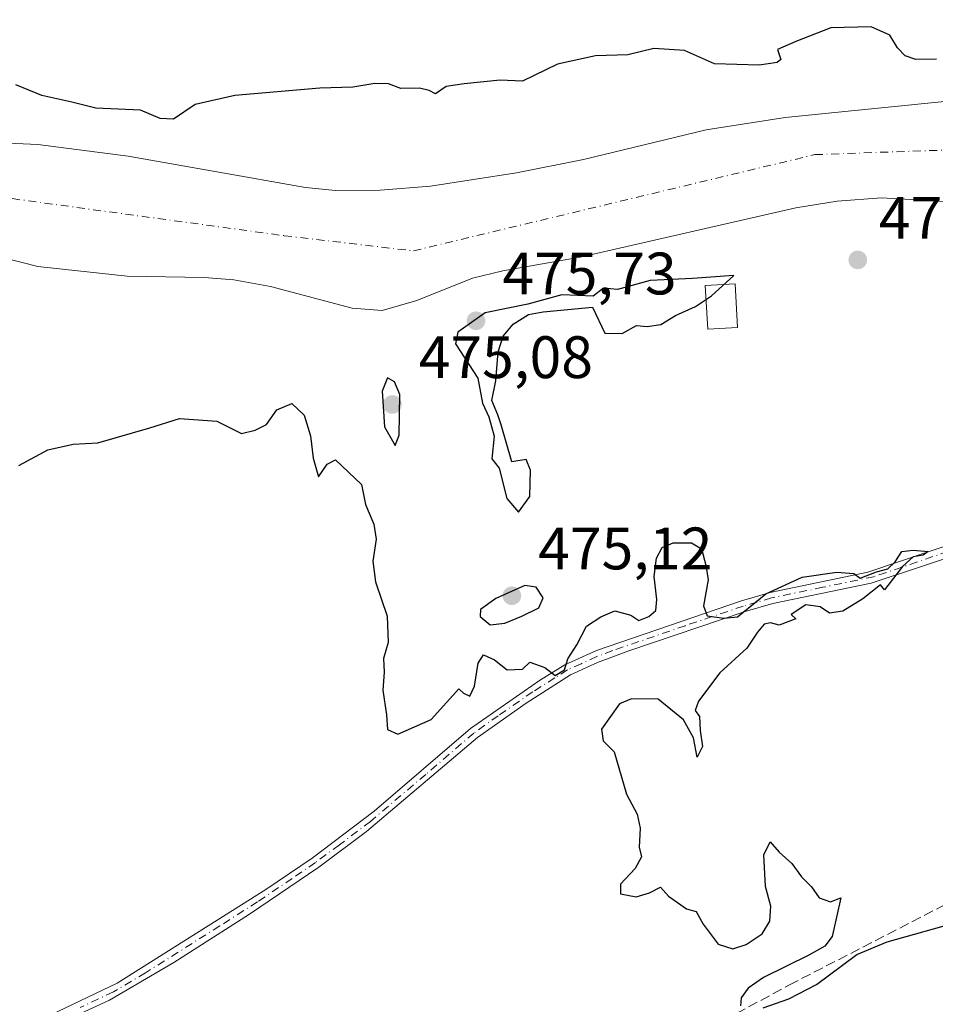
# Model space of a CAD drawing. Units: metres. Extents: x 576491 to 579932, y 4751991 to 4754344.
# Drawn here: x 579275 to 579428, y 4752941 to 4753105 of the extents above; entities that cross this region are included whole.
import ezdxf

# ---------------------------------------------------------------- set-up
doc = ezdxf.new("R2010")
doc.units = ezdxf.units.M
doc.header["$MEASUREMENT"] = 0
doc.linetypes.add('DGN Style 3', pattern=[2.307223, 1.648017, -0.659207])
doc.linetypes.add('DGN Style 4', pattern=[2.638475, 1.318413, -0.659207, 0.001648, -0.659207])
for name, color, linetype, lineweight in [('Arbolado forestal CxS', 92, 'Continuous', 0), ('Camino Cxs', 7, 'Continuous', 0), ('Camino eje', 30, 'DGN Style 4', 13), ('Corriente artificial lineal', 4, 'DGN Style 3', 13), ('Corriente natural Cxs', 4, 'Continuous', 13), ('Corriente natural eje', 4, 'DGN Style 4', 0), ('Cultivos leñosos CxS', 92, 'Continuous', 0), ('Curva de nivel maestra', 30, 'Continuous', 30), ('Edificación ligera', 1, 'Continuous', 0), ('Edificación ligera Cxs', 1, 'Continuous', 0), ('Huerta CxS', 92, 'Continuous', 0), ('Punto de cota en terreno', 7, 'Continuous', 0), ('Rótulo de punto de cota en terreno', 7, 'Continuous', 0), ('Suelo desnudo CxS', 253, 'Continuous', 0)]:
    doc.layers.add(name, color=color, linetype=linetype, lineweight=lineweight)
doc.styles.add('Style-Arial', font='txt')

# ---------------------------------------------------------------- blocks, each defined once
blk = doc.blocks.new('*U23')
at = {"layer": 'Suelo desnudo CxS', "color": 253, "linetype": 'Continuous', "lineweight": 0}
for points in [[(579443.0901, 4753074.1501, 470.7633), (579418.8501, 4753075.5901, 470.9571), (579411.4502, 4753075.0301, 470.7174), (579404.4901, 4753073.9101, 470.9117), (579368.4501, 4753065.6701, 471.3738), (579355.4701, 4753063.3401, 471.0845), (579350.4301, 4753062.1101, 470.8017), (579341.1101, 4753058.3901, 470.832), (579335.3001, 4753056.7201, 470.6299), (579330.2901, 4753057.1201, 470.9864), (579316.6001, 4753060.7301, 471.1093), (579310.4801, 4753061.8401, 471.3073), (579305.4901, 4753062.2401, 471.5089), (579292.6101, 4753062.4901, 471.9813), (579277.6902, 4753064.0801, 471.8034), (579271.7702, 4753065.6001, 471.6123)], [(579261.5601, 4753085.2201, 472.2829), (579277.6501, 4753084.4801, 472.7103), (579292.7701, 4753082.5601, 473.022), (579322.4901, 4753077.2801, 471.7106), (579327.4801, 4753076.7801, 471.0989), (579334.9701, 4753076.8701, 471.3191), (579343.3701, 4753077.5101, 472.4336), (579357.7901, 4753079.7701, 472.5398), (579368.9701, 4753081.9901, 472.603), (579389.5301, 4753086.9501, 472.935), (579402.7501, 4753089.0201, 473.7837), (579431.0601, 4753091.8801, 472.7638)]]:
    blk.add_polyline3d(points, dxfattribs=at)
blk = doc.blocks.new('5PATER')
at = {"layer": 'Cultivos leñosos CxS', "linetype": 'Continuous', "lineweight": 0}
h = blk.add_hatch(color=51, dxfattribs=at)
edge = h.paths.add_edge_path()
edge.add_ellipse((0, 0), major_axis=(-0.11, -0.111), ratio=0.999422, start_angle=0, end_angle=360)

msp = doc.modelspace()

# ---------------------------------------------------------------- linework, layer by layer
at = {"layer": 'Arbolado forestal CxS', "color": 92, "linetype": 'Continuous', "lineweight": 0}
for points in [[(579507.6401, 4753138.0601, 476.2763), (579512.9363, 4753101.0584, 472.1425), (579503.7301, 4753101.0301, 472.3094), (579494.7102, 4753100.7701, 472.6527), (579489.7301, 4753100.2301, 472.8023), (579481.6501, 4753098.4201, 472.9398), (579471.1702, 4753096.7101, 473.013), (579437.9701, 4753092.9501, 472.7524), (579431.0601, 4753091.8801, 472.7638), (579402.7501, 4753089.0201, 473.7837), (579389.5301, 4753086.9501, 472.935), (579368.9701, 4753081.9901, 472.603), (579357.7901, 4753079.7701, 472.5398), (579343.3701, 4753077.5101, 472.4336), (579334.9701, 4753076.8701, 471.3191), (579327.4801, 4753076.7801, 471.0989), (579322.4901, 4753077.2801, 471.7106), (579292.7701, 4753082.5601, 473.022), (579277.6501, 4753084.4801, 472.7103), (579261.5601, 4753085.2201, 472.2829)], [(579512.9363, 4753101.0584, 472.1425), (579503.7301, 4753101.0301, 472.3094), (579494.7102, 4753100.7701, 472.6527), (579489.7301, 4753100.2301, 472.8023), (579481.6501, 4753098.4201, 472.9398), (579471.1702, 4753096.7101, 473.013), (579437.9701, 4753092.9501, 472.7524), (579431.0601, 4753091.8801, 472.7638), (579402.7501, 4753089.0201, 473.7837), (579389.5301, 4753086.9501, 472.935), (579368.9701, 4753081.9901, 472.603), (579357.7901, 4753079.7701, 472.5398), (579343.3701, 4753077.5101, 472.4336), (579334.9701, 4753076.8701, 471.3191), (579327.4801, 4753076.7801, 471.0989), (579322.4901, 4753077.2801, 471.7106), (579292.7701, 4753082.5601, 473.022), (579277.6501, 4753084.4801, 472.7103), (579261.5601, 4753085.2201, 472.2829)]]:
    msp.add_polyline3d(points, dxfattribs=at)
at = {"layer": 'Camino Cxs', "color": 7, "linetype": 'Continuous', "lineweight": 0}
for points in [[(579279.8501, 4752938.8801, 476.2407), (579290.9501, 4752944.1801, 476.1078), (579315.8101, 4752959.8401, 475.8827), (579323.5701, 4752965.1201, 475.7954), (579333.9801, 4752972.9601, 476.0002), (579350.0701, 4752986.7901, 475.4721), (579361.6101, 4752994.8001, 475.2968), (579365.8801, 4752997.4201, 475.2228), (579371.1701, 4752999.8401, 475.2327), (579395.4301, 4753008.1701, 475.2107), (579400.2301, 4753009.5601, 475.0469), (579416.5443, 4753012.9391, 475.2322), (579432.2943, 4753018.2593, 475.1294)], [(579279.8501, 4752938.8801, 476.2407), (579290.9501, 4752944.1801, 476.1078), (579315.8101, 4752959.8401, 475.8827), (579323.5701, 4752965.1201, 475.7954), (579333.9801, 4752972.9601, 476.0002), (579350.0701, 4752986.7901, 475.4721), (579361.6101, 4752994.8001, 475.2968), (579365.8801, 4752997.4201, 475.2228), (579371.1701, 4752999.8401, 475.2327), (579395.4301, 4753008.1701, 475.2107), (579400.2301, 4753009.5601, 475.0469), (579416.5443, 4753012.9391, 475.2322), (579432.2943, 4753018.2593, 475.1294)], [(579432.9419, 4753016.3671, 475.2346), (579417.1209, 4753011.1179, 475.6665), (579400.6901, 4753007.7201, 475.0872), (579396.0101, 4753006.3501, 475.2392), (579376.5701, 4752999.8001, 475.2016), (579371.3101, 4752997.8501, 475.2482), (579366.7801, 4752995.7401, 475.3904), (579359.3901, 4752991.0501, 475.3039), (579351.2301, 4752985.2801, 475.3954), (579332.7001, 4752969.5401, 475.8153), (579324.6801, 4752963.5701, 475.8121), (579313.0701, 4752955.7501, 475.9828), (579300.4501, 4752947.6601, 478.0024), (579289.6801, 4752941.3101, 476.1254), (579280.6001, 4752937.1301, 476.2691)], [(579432.9419, 4753016.3671, 475.2346), (579417.1209, 4753011.1179, 475.6665), (579400.6901, 4753007.7201, 475.0872), (579396.0101, 4753006.3501, 475.2392), (579376.5701, 4752999.8001, 475.2016), (579371.3101, 4752997.8501, 475.2482), (579366.7801, 4752995.7401, 475.3904), (579359.3901, 4752991.0501, 475.3039), (579351.2301, 4752985.2801, 475.3954), (579332.7001, 4752969.5401, 475.8153), (579324.6801, 4752963.5701, 475.8121), (579313.0701, 4752955.7501, 475.9828), (579300.4501, 4752947.6601, 478.0024), (579289.6801, 4752941.3101, 476.1254), (579280.6001, 4752937.1301, 476.2691)]]:
    msp.add_polyline3d(points, dxfattribs=at)
at = {"layer": 'Camino eje', "color": 30, "linetype": 'DGN Style 4', "lineweight": 13}
msp.add_polyline3d([(579432.6181, 4753017.3131, 475.1899), (579417.5651, 4753012.1801, 475.3479), (579409.0301, 4753010.4151, 475.6104), (579400.4601, 4753008.6401, 475.0678), (579398.0601, 4753007.9451, 475.1248), (579395.7201, 4753007.2601, 475.218), (579386.0001, 4753003.9851, 475.4197), (579373.8701, 4752999.8201, 475.2192), (579371.2401, 4752998.8451, 475.2399), (579368.5951, 4752997.6351, 475.2095), (579366.3301, 4752996.5801, 475.2978), (579364.1951, 4752995.2701, 475.3484), (579360.5001, 4752992.9251, 475.2957), (579354.7301, 4752988.9201, 475.3273), (579350.6501, 4752986.0351, 475.4299), (579342.6051, 4752979.1201, 475.4873), (579333.3401, 4752971.2501, 475.9251), (579328.1351, 4752967.3301, 475.6693), (579324.1251, 4752964.3451, 475.8058), (579320.2451, 4752961.7051, 475.9098), (579314.4401, 4752957.7951, 475.9063), (579308.1301, 4752953.7501, 476.3581), (579295.7001, 4752945.9201, 476.4694), (579290.3151, 4752942.7451, 476.1222), (579284.7651, 4752940.0951, 476.2472)], dxfattribs=at)
at = {"layer": 'Corriente artificial lineal', "color": 4, "linetype": 'DGN Style 3', "lineweight": 13}
msp.add_polyline3d([(579268.0934, 4752894.3631, 476.9365), (579269.1359, 4752894.6659, 476.8918), (579315.0132, 4752901.6555, 476.0797), (579352.4782, 4752915.6255, 475.6749), (579376.2908, 4752929.278, 475.4434), (579403.4371, 4752943.8831, 475.595), (579454.8722, 4752970.3944, 474.6622), (579466.7863, 4752983.9157, 474.9534), (579470.2601, 4752986.7301, 474.9433), (579484.6001, 4752996.6201, 474.7176), (579503.5201, 4753006.9501, 474.4783), (579535.3257, 4753030.837, 473.8318), (579555.5002, 4753038.4438, 473.11), (579587.9117, 4753062.2563, 472.8492), (579601.4716, 4753063.2485, 472.5841), (579657.3385, 4753049.5457, 472.4144)], dxfattribs=at)
at = {"layer": 'Corriente natural Cxs', "color": 4, "linetype": 'Continuous', "lineweight": 13}
for points in [[(579261.5601, 4753085.2201, 472.2829), (579277.6501, 4753084.4801, 472.7103), (579292.7701, 4753082.5601, 473.022), (579322.4901, 4753077.2801, 471.7106), (579327.4801, 4753076.7801, 471.0989), (579334.9701, 4753076.8701, 471.3191), (579343.3701, 4753077.5101, 472.4336), (579357.7901, 4753079.7701, 472.5398), (579368.9701, 4753081.9901, 472.603), (579389.5301, 4753086.9501, 472.935), (579402.7501, 4753089.0201, 473.7837), (579431.0601, 4753091.8801, 472.7638), (579437.9701, 4753092.9501, 472.7524), (579471.1702, 4753096.7101, 473.013), (579481.6501, 4753098.4201, 472.9398), (579489.7301, 4753100.2301, 472.8023), (579494.7102, 4753100.7701, 472.6527), (579503.7301, 4753101.0301, 472.3094), (579529.7701, 4753101.1101, 472.1515), (579546.8901, 4753100.2301, 472.8739), (579553.8902, 4753100.3901, 472.7667), (579558.8801, 4753100.0001, 472.9165), (579571.262, 4753099.8181, 473.0077)], [(579261.5601, 4753085.2201, 472.2829), (579277.6501, 4753084.4801, 472.7103), (579292.7701, 4753082.5601, 473.022), (579322.4901, 4753077.2801, 471.7106), (579327.4801, 4753076.7801, 471.0989), (579334.9701, 4753076.8701, 471.3191), (579343.3701, 4753077.5101, 472.4336), (579357.7901, 4753079.7701, 472.5398), (579368.9701, 4753081.9901, 472.603), (579389.5301, 4753086.9501, 472.935), (579402.7501, 4753089.0201, 473.7837), (579431.0601, 4753091.8801, 472.7638)], [(579443.0901, 4753074.1501, 470.7633), (579418.8501, 4753075.5901, 470.9571), (579411.4502, 4753075.0301, 470.7174), (579404.4901, 4753073.9101, 470.9117), (579368.4501, 4753065.6701, 471.3738), (579355.4701, 4753063.3401, 471.0845), (579350.4301, 4753062.1101, 470.8017), (579341.1101, 4753058.3901, 470.832), (579335.3001, 4753056.7201, 470.6299), (579330.2901, 4753057.1201, 470.9864), (579316.6001, 4753060.7301, 471.1093), (579310.4801, 4753061.8401, 471.3073), (579305.4901, 4753062.2401, 471.5089), (579292.6101, 4753062.4901, 471.9813), (579277.6902, 4753064.0801, 471.8034), (579271.7702, 4753065.6001, 471.6123)], [(579443.0901, 4753074.1501, 470.7633), (579418.8501, 4753075.5901, 470.9571), (579411.4502, 4753075.0301, 470.7174), (579404.4901, 4753073.9101, 470.9117), (579368.4501, 4753065.6701, 471.3738), (579355.4701, 4753063.3401, 471.0845), (579350.4301, 4753062.1101, 470.8017), (579341.1101, 4753058.3901, 470.832), (579335.3001, 4753056.7201, 470.6299), (579330.2901, 4753057.1201, 470.9864), (579316.6001, 4753060.7301, 471.1093), (579310.4801, 4753061.8401, 471.3073), (579305.4901, 4753062.2401, 471.5089), (579292.6101, 4753062.4901, 471.9813), (579277.6902, 4753064.0801, 471.8034), (579271.7702, 4753065.6001, 471.6123)]]:
    msp.add_polyline3d(points, dxfattribs=at)
at = {"layer": 'Corriente natural eje', "color": 4, "linetype": 'DGN Style 4', "lineweight": 0}
msp.add_polyline3d([(579171.0501, 4753078.7101, 471.2665), (579235.4101, 4753080.6001, 471.1209), (579318.8901, 4753069.2401, 470.9605), (579340.5101, 4753066.7001, 470.858), (579407.7001, 4753082.8001, 471.8789), (579443.6701, 4753084.0601, 470.8628), (579499.3401, 4753089.1101, 470.7897), (579578.8401, 4753088.4701, 470.426), (579643.0201, 4753071.6801, 470.4074), (579654.31, 4753071.1311, 470.5311)], dxfattribs=at)
at = {"layer": 'Curva de nivel maestra', "color": 30, "linetype": 'Continuous', "lineweight": 30, "elevation": 475, "flags": 128}
for points in [[(579428.06, 4753098.7801), (579424.6, 4753098.7001), (579422.8, 4753099.3201), (579421.5, 4753100.6601), (579420.24, 4753102.7601), (579417.11, 4753104.1801), (579410.36, 4753104.0001), (579404.52, 4753101.7501), (579401.47, 4753100.4001), (579401.98, 4753098.6901), (579401.4, 4753098.1901), (579398.36, 4753097.7401), (579390.92, 4753098.0001), (579385.91, 4753100.2401), (579380.75, 4753100.5701), (579376.39, 4753099.4801), (579371, 4753099.3101), (579364.63, 4753097.9101), (579358.79, 4753095.0801), (579355.02, 4753095.2601), (579349.02, 4753094.6301), (579346.02, 4753094.2201), (579344.22, 4753092.9901), (579343.17, 4753093.5301), (579341.56, 4753093.9101), (579338.41, 4753093.8801), (579336.34, 4753094.6201), (579334.05, 4753094.7201), (579330.39, 4753094.1101), (579324.87, 4753093.8901), (579310.65, 4753092.7001), (579304.02, 4753091.2001), (579300.38, 4753088.7201), (579298.16, 4753088.8501), (579294.85, 4753090.2601), (579287.39, 4753090.5901), (579283.35, 4753091.5901), (579278.35, 4753092.7001), (579274.02, 4753094.4601)], [(579358.09, 4753022.9801), (579360.03, 4753025.5801), (579360.12, 4753030.0001), (579359.37, 4753031.8001), (579356.99, 4753031.4201), (579355.21, 4753037.6201), (579354.66, 4753039.2601), (579353.65, 4753041.6601), (579354.3, 4753044.9701), (579354.73, 4753049.7801), (579355.54, 4753052.4501), (579357.23, 4753054.4501), (579359.8, 4753056.0701), (579362.22, 4753056.4901), (579370.47, 4753057.2701), (579372.58, 4753052.9101), (579375.43, 4753052.8601), (579377.85, 4753054.1901), (579379.62, 4753054.0201), (579381.93, 4753054.3801), (579384.36, 4753055.8801), (579387.7, 4753057.3801), (579390.4, 4753059.1701), (579394.16, 4753062.5801), (579387.21, 4753062.1001), (579380.12, 4753061.7401), (579374.7, 4753060.2401), (579372.33, 4753060.4301), (579370.6, 4753059.1401), (579365.36, 4753059.3401), (579359.69, 4753057.8001), (579352.54, 4753056.3301), (579347.98, 4753053.0801), (579347.55, 4753051.1201), (579351.28, 4753045.3801), (579352.1, 4753041.2001), (579353.15, 4753038.9201), (579354.02, 4753035.7101), (579353.64, 4753031.9001), (579354.88, 4753030.3201), (579356.18, 4753025.2401), (579358.09, 4753022.9801)], [(579337.48, 4753034.1501), (579338.16, 4753035.8401), (579338.26, 4753042.6901), (579337.38, 4753044.7901), (579336.17, 4753045.4601), (579335.29, 4753043.2301), (579335.66, 4753037.2501), (579337.48, 4753034.1501)], [(579274.49, 4753030.7701), (579279.36, 4753033.4301), (579283.59, 4753034.3801), (579287.69, 4753034.5901), (579296.44, 4753037.1101), (579301.4, 4753038.6601), (579307.65, 4753038.2101), (579311.74, 4753036.1201), (579314.02, 4753036.6801), (579315.93, 4753037.6601), (579317.67, 4753040.1101), (579320.17, 4753041.1801), (579322.27, 4753039.2201), (579323.32, 4753035.7501), (579323.73, 4753031.9901), (579324.63, 4753028.8701), (579326.1, 4753031.0001), (579327.49, 4753031.7301), (579331.85, 4753027.6201), (579332.51, 4753024.2701), (579333.88, 4753020.9801), (579334.28, 4753018.4601), (579333.72, 4753014.8001), (579334.16, 4753011.3401), (579336.15, 4753005.5801), (579336.31, 4753001.2001), (579335.54, 4752998.5001), (579335.63, 4752996.1901), (579335.42, 4752993.1801), (579336, 4752989.0901), (579336.18, 4752986.6201), (579337.89, 4752985.8201), (579343.49, 4752988.2701), (579348.15, 4752993.4301), (579348.92, 4752992.7101), (579349.95, 4752992.2001), (579350.73, 4752993.8501), (579351.34, 4752997.7301), (579352.26, 4752999.0901), (579354.09, 4752998.3001), (579356.23, 4752996.6201), (579358.8, 4752996.7401), (579359.98, 4752997.8901), (579362.54, 4752996.9701), (579364.25, 4752995.6401), (579365.79, 4752996.6101), (579366.38, 4752998.4501), (579367.89, 4753000.7801), (579369.49, 4753003.9301), (579371.9, 4753005.4601), (579374.25, 4753006.4801), (579376.91, 4753005.7401), (579378.25, 4753004.8601), (579379.9, 4753005.5301), (579381.08, 4753006.5401), (579381.25, 4753008.3801), (579380.78, 4753012.2001), (579381.18, 4753015.3101), (579382.13, 4753017.0701), (579383.96, 4753017.8401), (579387.08, 4753017.8301), (579388.73, 4753016.8201), (579389.43, 4753014.1401), (579389.87, 4753011.6701), (579389.05, 4753007.3001), (579389.68, 4753005.6501), (579392.48, 4753005.2401), (579394.74, 4753005.4901), (579399.5, 4753009.3401), (579405.6, 4753012.1101), (579411.35, 4753012.9501), (579414.19, 4753012.7201), (579415.28, 4753011.9201), (579418.03, 4753012.9801), (579419.9, 4753013.5201), (579421.16, 4753014.6701), (579422.23, 4753016.3901), (579424.12, 4753016.6001), (579426.68, 4753016.4001), (579425.84, 4753015.7801), (579424.12, 4753015.5201), (579422.37, 4753013.9001), (579419.35, 4753010.0001), (579418.66, 4753010.8201), (579415.7, 4753008.4601), (579412.36, 4753006.4101), (579410.17, 4753006.0601), (579408.6, 4753007.1201), (579406.17, 4753007.5001), (579403.74, 4753005.8801), (579404.49, 4753005.1601), (579401.72, 4753004.0601), (579400.27, 4753004.4901), (579399.21, 4753004.2701), (579398.08, 4753002.9301), (579396.32, 4753000.2401), (579391.77, 4752996.1201), (579388.23, 4752991.3401), (579387.65, 4752989.8001), (579388.4, 4752988.7901), (579388.5, 4752986.4401), (579388.92, 4752983.7501), (579388.03, 4752981.9701), (579387.37, 4752985.2401), (579385.74, 4752988.2201), (579381.5, 4752991.6801), (579377.02, 4752991.7501), (579374.98, 4752990.9001), (579372.02, 4752986.6501), (579372.3, 4752984.7201), (579374.13, 4752982.8601), (579376.18, 4752975.8001), (579377.95, 4752972.4401), (579378.48, 4752970.1101), (579378.3, 4752966.9401), (579378.7, 4752965.3001), (579377.62, 4752963.3901), (579375.16, 4752960.7301), (579375.16, 4752959.1401), (579377.79, 4752958.6401), (579380.03, 4752959.2801), (579381.87, 4752960.2601), (579383.23, 4752958.7201), (579386.23, 4752956.6401), (579387.84, 4752956.1501), (579389.03, 4752954.0501), (579391.52, 4752950.7301), (579393.96, 4752949.9501), (579396.22, 4752950.6701), (579398.86, 4752952.4401), (579400.18, 4752954.5401), (579400.35, 4752957.0401), (579399.45, 4752960.3801), (579399.18, 4752965.6801), (579400.21, 4752967.8201), (579401.7, 4752966.1101), (579403.82, 4752964.2301), (579405.45, 4752961.9701), (579407.14, 4752960.3201), (579408.42, 4752958.4701), (579410.34, 4752957.7701), (579412.03, 4752958.4401), (579410.6, 4752951.9701), (579409.37, 4752950.3501), (579406.68, 4752948.8801), (579399.12, 4752945.1501), (579396.54, 4752943.3601), (579395.37, 4752941.7101), (579395.26, 4752940.4001)], [(579353.39, 4753004.1501), (579355.81, 4753004.4301), (579358.66, 4753005.6001), (579361.51, 4753006.9701), (579362.21, 4753008.6401), (579361.05, 4753010.4101), (579359.15, 4753010.6901), (579354.34, 4753008.5601), (579351.76, 4753006.6701), (579351.67, 4753005.5301), (579353.39, 4753004.1501)], [(579399.04, 4752940.0401), (579403.32, 4752941.5401), (579407.98, 4752943.9601), (579414.73, 4752948.9601), (579419.78, 4752951.0801), (579432.14, 4752954.5501), (579441.1, 4752959.6801), (579444.46, 4752960.8001), (579445.89, 4752960.2401), (579445.11, 4752958.5801), (579445.16, 4752957.4401), (579446.73, 4752956.1401), (579449.25, 4752952.4601), (579451.73, 4752950.3501), (579453.05, 4752946.2401), (579453.45, 4752943.9401), (579451.41, 4752940.5901)]]:
    msp.add_lwpolyline(points, dxfattribs=at)
at = {"layer": 'Edificación ligera', "color": 1, "linetype": 'Continuous', "lineweight": 0}
msp.add_polyline3d([(579394.7745, 4753053.8739, 474.9671), (579389.7924, 4753053.5851, 475.3139), (579389.3692, 4753060.8876, 479.4793), (579394.3511, 4753061.1764, 476.9489), (579394.7745, 4753053.8739, 474.9671)], dxfattribs=at)
at = {"layer": 'Edificación ligera Cxs', "color": 1, "linetype": 'Continuous', "lineweight": 0}
msp.add_3dface([(579394.7745, 4753053.8739, 479.4793), (579389.7924, 4753053.5851, 479.4793), (579389.3692, 4753060.8876, 479.4793), (579394.3511, 4753061.1764, 479.4793)], dxfattribs=at)
at = {"layer": 'Huerta CxS', "color": 92, "linetype": 'Continuous', "lineweight": 0}
for points in [[(579271.7702, 4753065.6001, 471.6123), (579277.6902, 4753064.0801, 471.8034), (579292.6101, 4753062.4901, 471.9813), (579305.4901, 4753062.2401, 471.5089), (579310.4801, 4753061.8401, 471.3073), (579316.6001, 4753060.7301, 471.1093), (579330.2901, 4753057.1201, 470.9864), (579335.3001, 4753056.7201, 470.6299), (579341.1101, 4753058.3901, 470.832), (579350.4301, 4753062.1101, 470.8017), (579355.4701, 4753063.3401, 471.0845), (579368.4501, 4753065.6701, 471.3738), (579404.4901, 4753073.9101, 470.9117), (579411.4502, 4753075.0301, 470.7174), (579418.8501, 4753075.5901, 470.9571), (579443.0901, 4753074.1501, 470.7633)], [(579443.0901, 4753074.1501, 470.7633), (579418.8501, 4753075.5901, 470.9571), (579411.4502, 4753075.0301, 470.7174), (579404.4901, 4753073.9101, 470.9117), (579368.4501, 4753065.6701, 471.3738), (579355.4701, 4753063.3401, 471.0845), (579350.4301, 4753062.1101, 470.8017), (579341.1101, 4753058.3901, 470.832), (579335.3001, 4753056.7201, 470.6299), (579330.2901, 4753057.1201, 470.9864), (579316.6001, 4753060.7301, 471.1093), (579310.4801, 4753061.8401, 471.3073), (579305.4901, 4753062.2401, 471.5089), (579292.6101, 4753062.4901, 471.9813), (579277.6902, 4753064.0801, 471.8034), (579271.7702, 4753065.6001, 471.6123)]]:
    msp.add_polyline3d(points, dxfattribs=at)
at = {"layer": 'Suelo desnudo CxS', "color": 253, "linetype": 'Continuous', "lineweight": 0}
for points in [[(579512.9363, 4753101.0584, 472.1425), (579503.7301, 4753101.0301, 472.3094), (579494.7102, 4753100.7701, 472.6527), (579489.7301, 4753100.2301, 472.8023), (579481.6501, 4753098.4201, 472.9398), (579471.1702, 4753096.7101, 473.013), (579437.9701, 4753092.9501, 472.7524), (579431.0601, 4753091.8801, 472.7638), (579402.7501, 4753089.0201, 473.7837), (579389.5301, 4753086.9501, 472.935), (579368.9701, 4753081.9901, 472.603), (579357.7901, 4753079.7701, 472.5398), (579343.3701, 4753077.5101, 472.4336), (579334.9701, 4753076.8701, 471.3191), (579327.4801, 4753076.7801, 471.0989), (579322.4901, 4753077.2801, 471.7106), (579292.7701, 4753082.5601, 473.022), (579277.6501, 4753084.4801, 472.7103), (579261.5601, 4753085.2201, 472.2829)], [(579443.0901, 4753074.1501, 470.7633), (579418.8501, 4753075.5901, 470.9571), (579411.4502, 4753075.0301, 470.7174), (579404.4901, 4753073.9101, 470.9117), (579368.4501, 4753065.6701, 471.3738), (579355.4701, 4753063.3401, 471.0845), (579350.4301, 4753062.1101, 470.8017), (579341.1101, 4753058.3901, 470.832), (579335.3001, 4753056.7201, 470.6299), (579330.2901, 4753057.1201, 470.9864), (579316.6001, 4753060.7301, 471.1093), (579310.4801, 4753061.8401, 471.3073), (579305.4901, 4753062.2401, 471.5089), (579292.6101, 4753062.4901, 471.9813), (579277.6902, 4753064.0801, 471.8034), (579271.7702, 4753065.6001, 471.6123)]]:
    msp.add_polyline3d(points, dxfattribs=at)

# ---------------------------------------------------------------- block references
at = {"layer": 'Punto de cota en terreno', "color": 7, "linetype": 'Continuous', "lineweight": 0, "xscale": 10, "yscale": 10, "zscale": 10}
for p in [(579414.88, 4753065.19, 474.41), (579351, 4753055, 475.73), (579337, 4753041, 475.08), (579357, 4753009, 475.12)]:
    msp.add_blockref('5PATER', p, dxfattribs=at)
at = {"layer": 'Suelo desnudo CxS', "color": 253, "linetype": 'Continuous', "lineweight": 0}
msp.add_blockref('*U23', (0, 0), dxfattribs=at)

# ---------------------------------------------------------------- texts
at = {"layer": 'Rótulo de punto de cota en terreno', "color": 7, "linetype": 'Continuous', "lineweight": 0, "style": 'Style-Arial'}
for s, p in [('474,41', (579418.4078, 4753068.7178)), ('475,73', (579355.4097, 4753059.4097)), ('475,08', (579341.4097, 4753045.4097)), ('475,12', (579361.4097, 4753013.4097))]:
    msp.add_text(s, height=7, dxfattribs=at).set_placement(p)

doc.saveas('drawing.dxf')
